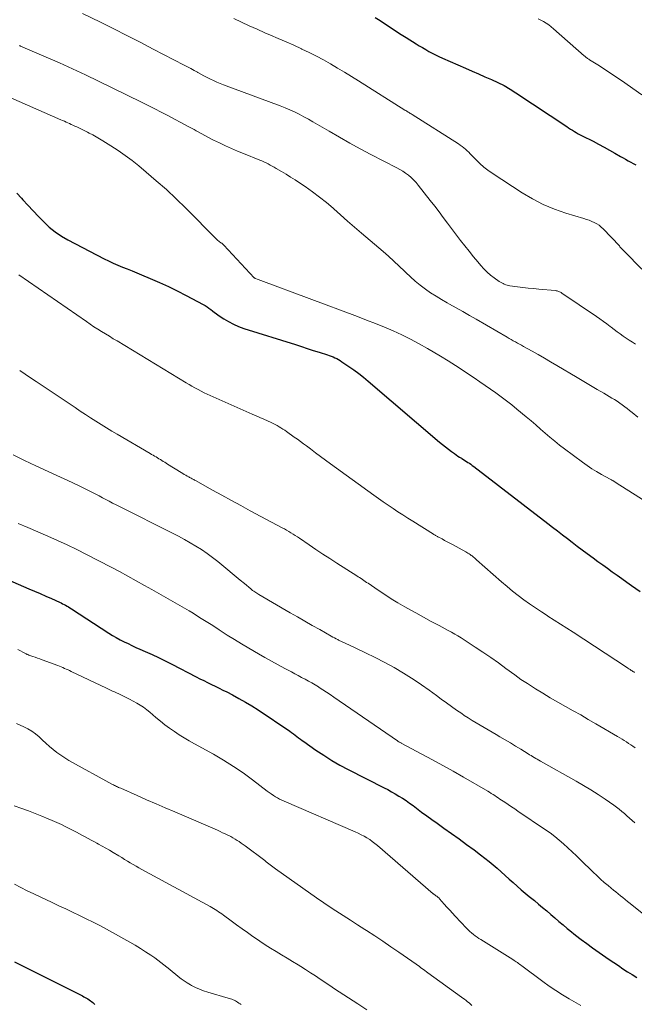
# Model space of a CAD drawing. Units: feet. Extents: x 1914997 to 1920014, y 509990 to 515001.
# Drawn here: x 1916547 to 1916641, y 510080 to 510231 of the extents above; entities that cross this region are included whole.
import ezdxf

# ---------------------------------------------------------------- set-up
doc = ezdxf.new("R2010")
doc.units = ezdxf.units.FT
doc.header["$LTSCALE"] = 100
doc.header["$MEASUREMENT"] = 0
doc.layers.add('CONTOUR INDEX', color=32, linetype='Continuous', lineweight=25)
doc.layers.add('CONTOUR INTERMEDIATE', color=40, linetype='Continuous', lineweight=15)

msp = doc.modelspace()

# ---------------------------------------------------------------- linework, layer by layer
at = {"layer": 'CONTOUR INDEX', "flags": 128}
for points, elevation in [([(1916601.35, 510231.1), (1916602.08, 510230.61), (1916603.07, 510229.95), (1916604.06, 510229.3), (1916605.06, 510228.66), (1916606.07, 510228.02), (1916607.58, 510227.08), (1916608.06, 510226.78), (1916608.55, 510226.48), (1916609.04, 510226.19), (1916609.54, 510225.91), (1916610.04, 510225.63), (1916610.54, 510225.37), (1916611.06, 510225.12), (1916611.58, 510224.89), (1916615.13, 510223.33), (1916616.11, 510222.9), (1916617.1, 510222.47), (1916618.08, 510222.05), (1916619.06, 510221.62), (1916620.04, 510221.16), (1916620.99, 510220.68), (1916621.91, 510220.14), (1916622.82, 510219.57), (1916630.56, 510214.43), (1916630.85, 510214.24), (1916631.14, 510214.06), (1916631.43, 510213.87), (1916631.73, 510213.69), (1916632.02, 510213.52), (1916632.32, 510213.34), (1916632.63, 510213.18), (1916632.93, 510213.02), (1916634.58, 510212.19), (1916635.43, 510211.76), (1916636.26, 510211.31), (1916637.09, 510210.85), (1916637.91, 510210.38), (1916638.79, 510209.87), (1916639.17, 510209.65), (1916639.55, 510209.44), (1916639.94, 510209.22), (1916640.33, 510209.01), (1916640.72, 510208.81), (1916641.11, 510208.6)], 980), ([(1916546.62, 510204.29), (1916547.34, 510203.52), (1916547.56, 510203.27), (1916548.34, 510202.41), (1916549.13, 510201.55), (1916549.93, 510200.71), (1916550.74, 510199.87), (1916551.59, 510199.08), (1916552.48, 510198.35), (1916553.44, 510197.71), (1916554.44, 510197.13), (1916559.95, 510194.26), (1916560.64, 510193.92), (1916561.34, 510193.59), (1916562.06, 510193.28), (1916562.78, 510192.99), (1916563.5, 510192.7), (1916564.23, 510192.41), (1916564.95, 510192.12), (1916565.66, 510191.82), (1916567.01, 510191.24), (1916568.4, 510190.63), (1916569.77, 510190), (1916571.13, 510189.33), (1916572.47, 510188.64), (1916575.06, 510187.27), (1916575.37, 510187.1), (1916575.67, 510186.91), (1916575.96, 510186.71), (1916576.24, 510186.5), (1916576.51, 510186.28), (1916576.79, 510186.07), (1916577.08, 510185.87), (1916577.37, 510185.66), (1916578.21, 510185.1), (1916578.94, 510184.65), (1916579.69, 510184.25), (1916580.47, 510183.91), (1916581.28, 510183.62), (1916589.15, 510181.14), (1916590.06, 510180.85), (1916590.97, 510180.57), (1916591.89, 510180.27), (1916592.8, 510179.98), (1916594.04, 510179.59), (1916594.33, 510179.49), (1916594.62, 510179.38), (1916594.91, 510179.26), (1916595.19, 510179.14), (1916595.47, 510179), (1916595.74, 510178.86), (1916596, 510178.7), (1916596.26, 510178.53), (1916597.29, 510177.82), (1916598.06, 510177.29), (1916598.81, 510176.73), (1916599.54, 510176.15), (1916600.26, 510175.56), (1916611.15, 510166.27), (1916611.6, 510165.9), (1916612.06, 510165.53), (1916612.52, 510165.17), (1916612.99, 510164.82), (1916613.42, 510164.5), (1916613.68, 510164.31), (1916613.94, 510164.13), (1916614.21, 510163.96), (1916614.48, 510163.8), (1916614.56, 510163.75), (1916614.79, 510163.61), (1916615.02, 510163.47), (1916615.25, 510163.32), (1916615.48, 510163.17), (1916615.7, 510163.02), (1916615.92, 510162.87), (1916616.14, 510162.71), (1916616.36, 510162.55), (1916627.66, 510153.85), (1916628.41, 510153.27), (1916629.16, 510152.69), (1916629.91, 510152.12), (1916630.66, 510151.54), (1916631.41, 510150.96), (1916632.17, 510150.39), (1916632.93, 510149.82), (1916633.69, 510149.25), (1916634.59, 510148.58), (1916635.32, 510148.05), (1916636.05, 510147.52), (1916636.78, 510146.99), (1916637.51, 510146.46), (1916638.24, 510145.94), (1916638.98, 510145.42), (1916639.71, 510144.9), (1916640.45, 510144.38), (1916641.78, 510143.44)], 1000), ([(1916537.02, 510148.87), (1916548.48, 510143.88), (1916549.34, 510143.5), (1916550.2, 510143.13), (1916551.06, 510142.75), (1916551.92, 510142.36), (1916553.16, 510141.81), (1916553.39, 510141.7), (1916553.62, 510141.59), (1916553.85, 510141.47), (1916554.08, 510141.35), (1916554.3, 510141.22), (1916554.52, 510141.09), (1916554.74, 510140.95), (1916554.96, 510140.81), (1916560.68, 510137.11), (1916561.25, 510136.76), (1916561.82, 510136.41), (1916562.41, 510136.09), (1916563, 510135.78), (1916563.61, 510135.49), (1916564.21, 510135.2), (1916564.82, 510134.92), (1916565.43, 510134.65), (1916566.25, 510134.29), (1916567.27, 510133.84), (1916568.28, 510133.37), (1916569.28, 510132.88), (1916570.28, 510132.37), (1916574.02, 510130.43), (1916574.59, 510130.14), (1916575.17, 510129.84), (1916575.76, 510129.56), (1916576.34, 510129.27), (1916576.93, 510128.99), (1916577.51, 510128.7), (1916578.09, 510128.41), (1916578.67, 510128.12), (1916579.54, 510127.67), (1916580.54, 510127.14), (1916581.53, 510126.58), (1916582.5, 510125.99), (1916583.46, 510125.37), (1916588.3, 510122.13), (1916588.58, 510121.94), (1916588.85, 510121.74), (1916589.12, 510121.54), (1916589.39, 510121.34), (1916589.65, 510121.13), (1916589.92, 510120.92), (1916590.19, 510120.72), (1916590.46, 510120.53), (1916592.28, 510119.25), (1916593.48, 510118.44), (1916594.7, 510117.67), (1916595.95, 510116.95), (1916597.22, 510116.27), (1916602.68, 510113.5), (1916603.26, 510113.2), (1916603.83, 510112.88), (1916604.4, 510112.56), (1916604.96, 510112.23), (1916605.51, 510111.88), (1916606.05, 510111.52), (1916606.59, 510111.14), (1916607.11, 510110.76), (1916607.63, 510110.37), (1916608.41, 510109.78), (1916609.2, 510109.2), (1916609.99, 510108.63), (1916610.79, 510108.06), (1916611.81, 510107.34), (1916612.97, 510106.52), (1916614.14, 510105.68), (1916615.29, 510104.84), (1916616.44, 510103.99), (1916617.42, 510103.26), (1916618.08, 510102.76), (1916618.72, 510102.25), (1916619.34, 510101.72), (1916619.96, 510101.19), (1916620.58, 510100.63), (1916621.18, 510100.09), (1916621.78, 510099.55), (1916622.39, 510099.01), (1916622.99, 510098.47), (1916623.6, 510097.93), (1916624.22, 510097.41), (1916624.85, 510096.89), (1916625.62, 510096.26), (1916626.25, 510095.74), (1916626.89, 510095.21), (1916627.51, 510094.68), (1916628.14, 510094.14), (1916628.76, 510093.61), (1916629.38, 510093.07)], 1020), ([(1916629.38, 510093.07), (1916630.02, 510092.54), (1916630.65, 510092.02), (1916631.06, 510091.68), (1916631.91, 510091.01), (1916632.76, 510090.34), (1916633.64, 510089.69), (1916634.52, 510089.06), (1916637.06, 510087.28), (1916637.75, 510086.8), (1916638.45, 510086.33), (1916639.15, 510085.87), (1916639.86, 510085.41), (1916640.57, 510084.96), (1916641.27, 510084.5)], 1020), ([(1916546.27, 510086.92), (1916547.4, 510086.36), (1916548.53, 510085.79), (1916556.65, 510081.7), (1916556.86, 510081.59), (1916557.07, 510081.48), (1916557.27, 510081.36), (1916557.48, 510081.24), (1916557.67, 510081.12), (1916557.87, 510080.98), (1916558.06, 510080.84), (1916558.24, 510080.69), (1916558.56, 510080.42)], 1040)]:
    msp.add_lwpolyline(points, dxfattribs=dict(at, elevation=elevation))
at = {"layer": 'CONTOUR INTERMEDIATE', "flags": 128}
for points, elevation in [([(1916556.68, 510231.72), (1916559.41, 510230.35), (1916561.42, 510229.34), (1916563.43, 510228.32), (1916565.44, 510227.3), (1916567.44, 510226.27), (1916572.2, 510223.82), (1916572.71, 510223.56), (1916573.21, 510223.29), (1916573.71, 510223.01), (1916574.21, 510222.73), (1916574.25, 510222.71), (1916574.72, 510222.44), (1916575.2, 510222.18), (1916575.69, 510221.93), (1916576.18, 510221.68), (1916576.68, 510221.45), (1916577.18, 510221.23), (1916577.68, 510221.02), (1916578.19, 510220.82), (1916586.84, 510217.6), (1916587.58, 510217.31), (1916588.31, 510217), (1916589.03, 510216.67), (1916589.74, 510216.31), (1916590.44, 510215.94), (1916591.14, 510215.56), (1916591.83, 510215.17), (1916592.51, 510214.77), (1916594.29, 510213.71), (1916595.87, 510212.8), (1916597.46, 510211.9), (1916599.06, 510211.03), (1916600.68, 510210.17), (1916604.61, 510208.15), (1916605.08, 510207.89), (1916605.53, 510207.61), (1916605.97, 510207.31), (1916606.4, 510206.99), (1916606.81, 510206.64), (1916607.2, 510206.28), (1916607.56, 510205.88), (1916607.9, 510205.48), (1916609.74, 510203.14), (1916610.41, 510202.28), (1916611.07, 510201.43), (1916611.72, 510200.57), (1916612.38, 510199.71), (1916614.37, 510197.06), (1916615.01, 510196.22), (1916615.66, 510195.39), (1916616.32, 510194.57), (1916617, 510193.76), (1916617.46, 510193.2), (1916617.93, 510192.69), (1916618.42, 510192.21), (1916618.95, 510191.76), (1916619.5, 510191.34), (1916620.27, 510190.79), (1916620.46, 510190.67), (1916620.64, 510190.56), (1916620.84, 510190.46), (1916621.04, 510190.37), (1916621.25, 510190.29), (1916621.45, 510190.23), (1916621.67, 510190.18), (1916621.88, 510190.14), (1916623.05, 510189.98), (1916623.86, 510189.87), (1916624.66, 510189.77), (1916625.47, 510189.69), (1916626.28, 510189.61), (1916628.8, 510189.39), (1916628.94, 510189.37), (1916629.08, 510189.34), (1916629.21, 510189.31), (1916629.35, 510189.27), (1916629.48, 510189.21), (1916629.6, 510189.16), (1916629.72, 510189.09), (1916629.84, 510189.01), (1916635.11, 510185.44), (1916635.64, 510185.07), (1916636.17, 510184.69), (1916636.69, 510184.3), (1916637.21, 510183.9), (1916637.33, 510183.8), (1916637.78, 510183.45), (1916638.24, 510183.11), (1916638.7, 510182.77), (1916639.16, 510182.44), (1916639.63, 510182.12), (1916640.11, 510181.81), (1916640.59, 510181.51), (1916641.08, 510181.21)], 988), ([(1916579.77, 510230.92), (1916580.94, 510230.36), (1916582.11, 510229.81), (1916583.3, 510229.28), (1916584.48, 510228.76), (1916585.37, 510228.39), (1916586.54, 510227.88), (1916587.72, 510227.36), (1916588.89, 510226.84), (1916590.06, 510226.31), (1916590.15, 510226.27), (1916591.26, 510225.75), (1916592.37, 510225.19), (1916593.46, 510224.61), (1916594.53, 510224), (1916595.6, 510223.37), (1916596.66, 510222.74), (1916597.71, 510222.09), (1916598.76, 510221.43), (1916605.87, 510216.95), (1916606.01, 510216.87), (1916606.14, 510216.78), (1916606.28, 510216.7), (1916606.42, 510216.62), (1916606.55, 510216.53), (1916606.69, 510216.45), (1916606.83, 510216.37), (1916606.96, 510216.28), (1916614.02, 510211.79), (1916614.3, 510211.6), (1916614.58, 510211.4), (1916614.84, 510211.19), (1916615.1, 510210.96), (1916615.35, 510210.73), (1916615.6, 510210.5), (1916615.84, 510210.26), (1916616.08, 510210.01), (1916616.72, 510209.34), (1916617.3, 510208.78), (1916617.9, 510208.25), (1916618.53, 510207.76), (1916619.19, 510207.3), (1916623.77, 510204.32), (1916625.36, 510203.38), (1916626.99, 510202.53), (1916628.69, 510201.83), (1916630.43, 510201.22), (1916633.15, 510200.39), (1916633.56, 510200.26), (1916633.97, 510200.12), (1916634.37, 510199.96), (1916634.76, 510199.79), (1916635.14, 510199.59), (1916635.5, 510199.37), (1916635.83, 510199.1), (1916636.14, 510198.81), (1916638.6, 510196.2), (1916638.69, 510196.09), (1916638.79, 510195.99), (1916638.88, 510195.88), (1916638.97, 510195.77), (1916639.07, 510195.66), (1916639.16, 510195.55), (1916639.26, 510195.44), (1916639.36, 510195.34), (1916642.04, 510192.65)], 984), ([(1916626.2, 510230.9), (1916626.63, 510230.7), (1916627.04, 510230.47), (1916627.44, 510230.22), (1916627.83, 510229.96), (1916628.2, 510229.67), (1916628.56, 510229.37), (1916633.22, 510225.25), (1916633.31, 510225.16), (1916633.41, 510225.08), (1916633.51, 510225), (1916633.61, 510224.92), (1916633.72, 510224.84), (1916633.82, 510224.78), (1916633.92, 510224.71), (1916634.03, 510224.64), (1916635.54, 510223.7), (1916636.4, 510223.15), (1916637.24, 510222.6), (1916638.08, 510222.03), (1916638.92, 510221.45), (1916642.01, 510219.27)], 976), ([(1916547.04, 510226.81), (1916547.1, 510226.78), (1916547.16, 510226.75), (1916547.22, 510226.73), (1916551.13, 510225.04), (1916553.14, 510224.16), (1916555.14, 510223.26), (1916557.12, 510222.32), (1916559.1, 510221.37), (1916565.66, 510218.15), (1916566.68, 510217.65), (1916567.69, 510217.14), (1916568.69, 510216.63), (1916569.7, 510216.11), (1916570.7, 510215.58), (1916571.69, 510215.05), (1916572.69, 510214.51), (1916573.68, 510213.97), (1916574.01, 510213.79), (1916574.89, 510213.31), (1916575.78, 510212.84), (1916576.67, 510212.38), (1916577.57, 510211.93), (1916578.48, 510211.5), (1916579.39, 510211.08), (1916580.31, 510210.68), (1916581.24, 510210.3), (1916583.71, 510209.32), (1916584.04, 510209.18), (1916584.36, 510209.04), (1916584.68, 510208.89), (1916585, 510208.73), (1916585.31, 510208.56), (1916585.62, 510208.39), (1916585.92, 510208.22), (1916586.23, 510208.05), (1916587.03, 510207.58), (1916587.73, 510207.16), (1916588.42, 510206.73), (1916589.11, 510206.29), (1916589.79, 510205.85), (1916590.66, 510205.26), (1916591.76, 510204.48), (1916592.84, 510203.68), (1916593.88, 510202.84), (1916594.9, 510201.97), (1916595, 510201.88), (1916596.05, 510200.94), (1916597.11, 510200.01), (1916598.18, 510199.09), (1916599.25, 510198.17), (1916602.54, 510195.36), (1916603.37, 510194.63), (1916604.2, 510193.88), (1916605.01, 510193.12), (1916605.81, 510192.35), (1916605.99, 510192.17), (1916606.7, 510191.49), (1916607.44, 510190.84), (1916608.2, 510190.22), (1916608.99, 510189.62), (1916609.79, 510189.06), (1916610.62, 510188.52), (1916611.46, 510188.01), (1916612.31, 510187.53), (1916612.65, 510187.34), (1916613.68, 510186.77), (1916614.71, 510186.2), (1916615.74, 510185.61), (1916616.75, 510185.02), (1916621.46, 510182.26), (1916621.77, 510182.08), (1916622.08, 510181.9), (1916622.4, 510181.72), (1916622.72, 510181.55), (1916623.04, 510181.38), (1916623.35, 510181.21), (1916623.67, 510181.04), (1916623.99, 510180.86), (1916625.27, 510180.15), (1916626.22, 510179.61), (1916627.17, 510179.07), (1916628.11, 510178.52), (1916629.05, 510177.96), (1916632.15, 510176.12), (1916633.16, 510175.51), (1916634.18, 510174.91), (1916635.2, 510174.31), (1916636.22, 510173.71), (1916637.45, 510172.99), (1916637.86, 510172.74), (1916638.25, 510172.49), (1916638.65, 510172.23), (1916639.03, 510171.95), (1916639.41, 510171.67), (1916639.79, 510171.39), (1916640.16, 510171.1), (1916640.53, 510170.8), (1916641.4, 510170.08)], 992), ([(1916545.71, 510218.81), (1916553.35, 510215.48), (1916553.62, 510215.36), (1916553.89, 510215.24), (1916554.15, 510215.13), (1916554.42, 510215.01), (1916554.68, 510214.89), (1916554.95, 510214.77), (1916555.21, 510214.64), (1916555.48, 510214.52), (1916555.79, 510214.37), (1916556.21, 510214.17), (1916556.62, 510213.97), (1916557.04, 510213.77), (1916557.45, 510213.56), (1916557.69, 510213.43), (1916558.22, 510213.15), (1916558.75, 510212.87), (1916559.26, 510212.56), (1916559.77, 510212.25), (1916560.99, 510211.49), (1916562.09, 510210.77), (1916563.17, 510210.02), (1916564.22, 510209.24), (1916565.25, 510208.42), (1916566.38, 510207.49), (1916567.93, 510206.16), (1916569.46, 510204.81), (1916570.95, 510203.4), (1916572.41, 510201.97), (1916577.09, 510197.24), (1916577.2, 510197.13), (1916577.32, 510197.02), (1916577.45, 510196.93), (1916577.58, 510196.83), (1916577.71, 510196.75), (1916577.78, 510196.7), (1916577.84, 510196.66), (1916577.91, 510196.61), (1916577.98, 510196.56), (1916578.05, 510196.51), (1916578.11, 510196.45), (1916578.17, 510196.4), (1916578.23, 510196.34), (1916582.88, 510191.36), (1916582.91, 510191.33), (1916582.92, 510191.32), (1916582.94, 510191.3), (1916583.01, 510191.26), (1916583.02, 510191.25), (1916583.04, 510191.24), (1916583.06, 510191.23), (1916583.08, 510191.22), (1916583.33, 510191.13), (1916583.47, 510191.08), (1916583.61, 510191.02), (1916583.75, 510190.97), (1916583.9, 510190.91), (1916598.63, 510185.43), (1916600.01, 510184.9), (1916601.37, 510184.36), (1916602.73, 510183.8), (1916604.08, 510183.23), (1916605.42, 510182.62), (1916606.73, 510181.98), (1916608.02, 510181.28), (1916609.3, 510180.56), (1916611.29, 510179.37), (1916612.45, 510178.66), (1916613.6, 510177.94), (1916614.74, 510177.2), (1916615.87, 510176.45), (1916616.45, 510176.05), (1916617.29, 510175.48), (1916618.11, 510174.91), (1916618.94, 510174.34), (1916619.76, 510173.76), (1916620.58, 510173.17), (1916621.39, 510172.57), (1916622.18, 510171.94), (1916622.96, 510171.31), (1916624.38, 510170.12), (1916625.11, 510169.51), (1916625.84, 510168.89), (1916626.56, 510168.26), (1916627.28, 510167.63), (1916628, 510167), (1916628.73, 510166.39), (1916629.48, 510165.8), (1916630.24, 510165.22), (1916632.97, 510163.18), (1916633.67, 510162.68), (1916634.39, 510162.2), (1916635.12, 510161.75), (1916635.87, 510161.32), (1916637.21, 510160.59), (1916637.3, 510160.54), (1916637.39, 510160.49), (1916637.47, 510160.44), (1916637.56, 510160.4), (1916637.59, 510160.38), (1916637.66, 510160.34), (1916637.73, 510160.3), (1916637.8, 510160.25), (1916637.86, 510160.21), (1916637.93, 510160.16), (1916638, 510160.12), (1916638.06, 510160.07), (1916638.13, 510160.03), (1916645.01, 510155.66)], 996), ([(1916546.94, 510191.8), (1916557.27, 510184.65), (1916557.84, 510184.26), (1916558.41, 510183.88), (1916558.99, 510183.51), (1916559.58, 510183.14), (1916560.17, 510182.78), (1916560.76, 510182.41), (1916561.35, 510182.05), (1916561.94, 510181.7), (1916572.47, 510175.33), (1916572.92, 510175.06), (1916573.37, 510174.8), (1916573.83, 510174.54), (1916574.29, 510174.28), (1916574.75, 510174.04), (1916575.21, 510173.8), (1916575.69, 510173.58), (1916576.16, 510173.36), (1916582.57, 510170.55), (1916583.15, 510170.29), (1916583.74, 510170.03), (1916584.32, 510169.76), (1916584.9, 510169.49), (1916585.45, 510169.24), (1916585.75, 510169.09), (1916586.06, 510168.94), (1916586.36, 510168.78), (1916586.66, 510168.61), (1916586.95, 510168.43), (1916587.24, 510168.25), (1916587.52, 510168.06), (1916587.8, 510167.87), (1916588.98, 510167.02), (1916589.45, 510166.69), (1916589.91, 510166.35), (1916590.37, 510166.02), (1916590.83, 510165.67), (1916591.44, 510165.21), (1916592.21, 510164.64), (1916592.98, 510164.07), (1916593.75, 510163.51), (1916594.52, 510162.94), (1916601.1, 510158.18), (1916601.83, 510157.65), (1916602.57, 510157.14), (1916603.31, 510156.63), (1916604.05, 510156.13), (1916604.81, 510155.64), (1916605.56, 510155.15), (1916606.32, 510154.66), (1916607.08, 510154.18), (1916610.21, 510152.22), (1916610.29, 510152.17), (1916610.38, 510152.11), (1916610.47, 510152.06), (1916610.55, 510152.01), (1916610.64, 510151.96), (1916610.73, 510151.91), (1916610.82, 510151.86), (1916610.91, 510151.81), (1916611.53, 510151.48), (1916611.93, 510151.26), (1916612.33, 510151.04), (1916612.73, 510150.83), (1916613.13, 510150.61), (1916615.16, 510149.5), (1916615.32, 510149.41), (1916615.49, 510149.31), (1916615.65, 510149.21), (1916615.81, 510149.1), (1916615.87, 510149.06), (1916615.99, 510148.97), (1916616.12, 510148.88), (1916616.23, 510148.79), (1916616.35, 510148.69), (1916616.47, 510148.59), (1916616.58, 510148.49), (1916616.69, 510148.39), (1916616.81, 510148.29), (1916620.63, 510144.91), (1916621.46, 510144.2), (1916622.29, 510143.52), (1916623.15, 510142.85), (1916624.02, 510142.2), (1916624.9, 510141.58), (1916625.79, 510140.96), (1916626.69, 510140.36), (1916627.6, 510139.77), (1916627.7, 510139.71), (1916628.66, 510139.09), (1916629.62, 510138.47), (1916630.58, 510137.85), (1916631.53, 510137.23), (1916639.7, 510131.88), (1916639.88, 510131.76), (1916640.06, 510131.64), (1916640.24, 510131.53), (1916640.42, 510131.41), (1916640.54, 510131.33), (1916640.66, 510131.25), (1916640.78, 510131.17), (1916640.9, 510131.09)], 1004), ([(1916547.08, 510177.18), (1916547.91, 510176.63), (1916548.74, 510176.08), (1916549.57, 510175.52), (1916555.52, 510171.53), (1916556.31, 510171), (1916557.1, 510170.48), (1916557.9, 510169.96), (1916558.7, 510169.45), (1916559.51, 510168.94), (1916560.31, 510168.44), (1916561.13, 510167.95), (1916561.95, 510167.47), (1916566.99, 510164.52), (1916567.21, 510164.39), (1916567.44, 510164.26), (1916567.66, 510164.13), (1916567.88, 510164), (1916568.11, 510163.86), (1916568.33, 510163.73), (1916568.55, 510163.59), (1916568.77, 510163.46), (1916568.99, 510163.32), (1916569.21, 510163.18), (1916569.42, 510163.05), (1916569.64, 510162.91), (1916571.72, 510161.61), (1916571.95, 510161.47), (1916572.19, 510161.33), (1916572.42, 510161.2), (1916572.66, 510161.06), (1916572.89, 510160.94), (1916573.01, 510160.87), (1916573.14, 510160.8), (1916573.26, 510160.74), (1916573.39, 510160.67), (1916573.52, 510160.6), (1916573.64, 510160.53), (1916573.77, 510160.46), (1916573.89, 510160.39), (1916576.51, 510158.94), (1916577.94, 510158.14), (1916579.38, 510157.35), (1916580.82, 510156.57), (1916582.27, 510155.79), (1916587.13, 510153.19), (1916587.47, 510153), (1916587.81, 510152.81), (1916588.14, 510152.61), (1916588.47, 510152.41), (1916588.8, 510152.21), (1916589.13, 510152), (1916589.45, 510151.79), (1916589.77, 510151.57), (1916591.23, 510150.58), (1916592.28, 510149.87), (1916593.34, 510149.16), (1916594.4, 510148.47), (1916595.47, 510147.79), (1916598.53, 510145.85), (1916598.75, 510145.71), (1916598.96, 510145.57), (1916599.18, 510145.43), (1916599.39, 510145.28), (1916599.6, 510145.14), (1916599.82, 510144.99), (1916600.03, 510144.85), (1916600.24, 510144.7), (1916601.79, 510143.64), (1916602.78, 510142.97), (1916603.79, 510142.32), (1916604.81, 510141.71), (1916605.84, 510141.1), (1916606.32, 510140.84), (1916607.51, 510140.18), (1916608.7, 510139.52), (1916609.89, 510138.88), (1916611.09, 510138.24), (1916612.49, 510137.5), (1916612.99, 510137.23), (1916613.48, 510136.95), (1916613.96, 510136.66), (1916614.44, 510136.36), (1916616.59, 510134.97), (1916617.78, 510134.18), (1916618.96, 510133.38), (1916620.13, 510132.56), (1916621.28, 510131.72), (1916622.62, 510130.73), (1916623.1, 510130.38), (1916623.58, 510130.04), (1916624.07, 510129.71), (1916624.57, 510129.39), (1916625.81, 510128.61), (1916626.93, 510127.91), (1916628.06, 510127.22), (1916629.21, 510126.56), (1916630.36, 510125.91), (1916631.53, 510125.25), (1916632.69, 510124.6), (1916633.84, 510123.93), (1916634.99, 510123.26), (1916638.33, 510121.31), (1916638.67, 510121.11), (1916639.01, 510120.9), (1916639.34, 510120.69), (1916639.67, 510120.48), (1916640.01, 510120.27), (1916640.33, 510120.05), (1916640.66, 510119.83), (1916640.99, 510119.61)], 1008), ([(1916546.08, 510164.34), (1916547.81, 510163.47), (1916549.55, 510162.64), (1916553.32, 510160.91), (1916554.31, 510160.45), (1916555.29, 510159.98), (1916556.28, 510159.51), (1916557.26, 510159.03), (1916558.17, 510158.57), (1916558.69, 510158.31), (1916559.21, 510158.05), (1916559.72, 510157.77), (1916560.23, 510157.5), (1916560.75, 510157.22), (1916561.26, 510156.95), (1916561.78, 510156.68), (1916562.3, 510156.42), (1916570.4, 510152.35), (1916571.31, 510151.88), (1916572.21, 510151.4), (1916573.1, 510150.9), (1916573.98, 510150.38), (1916574.84, 510149.84), (1916575.69, 510149.27), (1916576.51, 510148.66), (1916577.31, 510148.03), (1916578.85, 510146.75), (1916579.48, 510146.22), (1916580.11, 510145.7), (1916580.74, 510145.18), (1916581.37, 510144.65), (1916582.34, 510143.85), (1916582.48, 510143.73), (1916582.63, 510143.61), (1916582.79, 510143.5), (1916582.94, 510143.39), (1916583.1, 510143.29), (1916583.26, 510143.19), (1916583.42, 510143.09), (1916583.58, 510142.99), (1916588.36, 510140.22), (1916589.48, 510139.57), (1916590.6, 510138.92), (1916591.73, 510138.28), (1916592.86, 510137.64), (1916594.63, 510136.64), (1916594.88, 510136.5), (1916595.12, 510136.37), (1916595.37, 510136.23), (1916595.61, 510136.1), (1916595.75, 510136.03), (1916595.93, 510135.94), (1916596.11, 510135.85), (1916596.29, 510135.76), (1916596.48, 510135.68), (1916596.66, 510135.6), (1916596.84, 510135.51), (1916597.03, 510135.43), (1916597.21, 510135.34), (1916599.87, 510134.11), (1916601.35, 510133.39), (1916602.81, 510132.63), (1916604.25, 510131.83), (1916605.66, 510130.98), (1916606.08, 510130.72), (1916607.26, 510129.97), (1916608.42, 510129.19), (1916609.57, 510128.39), (1916610.7, 510127.56), (1916611.42, 510127.03), (1916612.19, 510126.46), (1916612.96, 510125.9), (1916613.74, 510125.35), (1916614.53, 510124.81), (1916614.93, 510124.54), (1916615.53, 510124.15), (1916616.13, 510123.77), (1916616.73, 510123.4), (1916617.34, 510123.03), (1916617.96, 510122.68), (1916618.58, 510122.32), (1916619.19, 510121.96), (1916619.81, 510121.6), (1916620.37, 510121.27), (1916621.17, 510120.8), (1916621.96, 510120.33), (1916622.75, 510119.84), (1916623.55, 510119.36), (1916624.66, 510118.67), (1916624.89, 510118.53), (1916625.13, 510118.39), (1916625.36, 510118.25), (1916625.6, 510118.11), (1916625.83, 510117.98), (1916626.07, 510117.84), (1916626.31, 510117.7), (1916626.54, 510117.57), (1916631.98, 510114.49), (1916633.11, 510113.83), (1916634.23, 510113.15), (1916635.34, 510112.45), (1916636.43, 510111.73), (1916637.73, 510110.84), (1916638.16, 510110.54), (1916638.57, 510110.23), (1916638.98, 510109.89), (1916639.37, 510109.55), (1916639.76, 510109.2), (1916640.15, 510108.85), (1916640.54, 510108.5), (1916640.94, 510108.15)], 1012), ([(1916546.84, 510153.84), (1916548.34, 510153.2), (1916549.85, 510152.56), (1916551.35, 510151.91), (1916552.85, 510151.25), (1916554.33, 510150.57), (1916555.81, 510149.85), (1916557.27, 510149.12), (1916561.03, 510147.17), (1916562.31, 510146.5), (1916563.6, 510145.81), (1916564.87, 510145.1), (1916566.14, 510144.39), (1916567.23, 510143.75), (1916567.95, 510143.35), (1916568.66, 510142.94), (1916569.38, 510142.54), (1916570.1, 510142.14), (1916570.82, 510141.74), (1916571.54, 510141.34), (1916572.24, 510140.92), (1916572.95, 510140.49), (1916573.54, 510140.12), (1916574.54, 510139.5), (1916575.54, 510138.87), (1916576.53, 510138.24), (1916577.51, 510137.6), (1916577.69, 510137.49), (1916578.76, 510136.8), (1916579.85, 510136.12), (1916580.94, 510135.46), (1916582.04, 510134.81), (1916583.5, 510133.96), (1916584.5, 510133.39), (1916585.51, 510132.82), (1916586.52, 510132.26), (1916587.54, 510131.71), (1916588.55, 510131.18), (1916589.07, 510130.9), (1916589.59, 510130.62), (1916590.11, 510130.34), (1916590.63, 510130.07), (1916591.15, 510129.78), (1916591.66, 510129.49), (1916592.16, 510129.19), (1916592.67, 510128.88), (1916592.79, 510128.8), (1916593.35, 510128.44), (1916593.91, 510128.08), (1916594.46, 510127.71), (1916595.01, 510127.33), (1916604.73, 510120.63), (1916604.75, 510120.62), (1916604.76, 510120.61), (1916604.78, 510120.6), (1916604.79, 510120.59), (1916604.86, 510120.55), (1916604.88, 510120.54), (1916604.9, 510120.53), (1916604.91, 510120.52), (1916604.93, 510120.51), (1916605.08, 510120.43), (1916605.1, 510120.42), (1916605.12, 510120.41), (1916605.14, 510120.4), (1916605.15, 510120.39), (1916605.23, 510120.35), (1916605.25, 510120.34), (1916605.27, 510120.33), (1916605.29, 510120.32), (1916605.3, 510120.31), (1916608.46, 510118.63), (1916610.06, 510117.77), (1916611.65, 510116.9), (1916613.22, 510116.01), (1916614.79, 510115.11), (1916618.52, 510112.96), (1916618.79, 510112.8), (1916619.05, 510112.63), (1916619.32, 510112.46), (1916619.58, 510112.29), (1916619.85, 510112.12), (1916620.11, 510111.95), (1916620.37, 510111.77), (1916620.63, 510111.59), (1916621.11, 510111.27), (1916621.61, 510110.93), (1916622.12, 510110.59), (1916622.62, 510110.26), (1916623.12, 510109.92), (1916627.32, 510107.09), (1916628.04, 510106.59), (1916628.74, 510106.06), (1916629.42, 510105.5), (1916630.09, 510104.92), (1916630.74, 510104.33), (1916631.39, 510103.73), (1916632.03, 510103.12), (1916632.67, 510102.5), (1916634.61, 510100.6), (1916635.16, 510100.07), (1916635.72, 510099.55), (1916636.29, 510099.05), (1916636.87, 510098.56), (1916637.33, 510098.18), (1916637.69, 510097.88), (1916638.05, 510097.59), (1916638.41, 510097.29), (1916638.77, 510097), (1916639.13, 510096.71), (1916639.49, 510096.41), (1916639.85, 510096.12), (1916640.22, 510095.83), (1916644.09, 510092.73)], 1016), ([(1916546.78, 510134.59), (1916547.98, 510133.97), (1916548.04, 510133.94), (1916548.1, 510133.91), (1916548.16, 510133.88), (1916548.22, 510133.85), (1916548.29, 510133.83), (1916548.35, 510133.8), (1916548.42, 510133.77), (1916548.48, 510133.75), (1916549.07, 510133.54), (1916549.43, 510133.41), (1916549.8, 510133.29), (1916550.16, 510133.16), (1916550.52, 510133.02), (1916552.9, 510132.15), (1916553.17, 510132.05), (1916553.43, 510131.95), (1916553.68, 510131.84), (1916553.94, 510131.72), (1916554.19, 510131.6), (1916554.45, 510131.49), (1916554.7, 510131.37), (1916554.95, 510131.25), (1916560.31, 510128.71), (1916560.62, 510128.56), (1916560.94, 510128.41), (1916561.25, 510128.26), (1916561.56, 510128.11), (1916561.87, 510127.97), (1916562.19, 510127.82), (1916562.5, 510127.67), (1916562.81, 510127.52), (1916563.31, 510127.28), (1916563.86, 510127), (1916564.4, 510126.71), (1916564.94, 510126.41), (1916565.46, 510126.1), (1916565.98, 510125.77), (1916566.47, 510125.41), (1916566.95, 510125.04), (1916567.42, 510124.64), (1916567.87, 510124.23), (1916568.55, 510123.65), (1916569.24, 510123.09), (1916569.95, 510122.57), (1916570.69, 510122.06), (1916571.44, 510121.58), (1916572.19, 510121.12), (1916572.96, 510120.66), (1916573.73, 510120.22), (1916576.63, 510118.61), (1916578.17, 510117.71), (1916579.69, 510116.76), (1916581.16, 510115.75), (1916582.61, 510114.7), (1916584.86, 510112.99), (1916585.17, 510112.77), (1916585.47, 510112.55), (1916585.79, 510112.33), (1916586.1, 510112.12), (1916586.42, 510111.93), (1916586.75, 510111.74), (1916587.09, 510111.57), (1916587.43, 510111.42), (1916598.3, 510106.74), (1916598.75, 510106.54), (1916599.2, 510106.32), (1916599.64, 510106.08), (1916600.07, 510105.84), (1916600.49, 510105.57), (1916600.89, 510105.29), (1916601.29, 510104.99), (1916601.67, 510104.68), (1916610.17, 510097.32), (1916610.23, 510097.27), (1916610.29, 510097.22), (1916610.35, 510097.18), (1916610.41, 510097.13), (1916610.48, 510097.08), (1916610.54, 510097.04), (1916610.6, 510097), (1916610.66, 510096.97), (1916610.72, 510096.93), (1916610.77, 510096.88), (1916610.83, 510096.84), (1916610.88, 510096.8), (1916610.9, 510096.78), (1916610.96, 510096.72), (1916611.02, 510096.67), (1916611.08, 510096.61), (1916611.14, 510096.55), (1916611.86, 510095.73), (1916612.28, 510095.26), (1916612.7, 510094.79), (1916613.13, 510094.33), (1916613.56, 510093.87), (1916615.29, 510092.03), (1916615.53, 510091.78), (1916615.78, 510091.55), (1916616.04, 510091.32), (1916616.31, 510091.1), (1916616.59, 510090.89), (1916616.87, 510090.69), (1916617.16, 510090.5), (1916617.45, 510090.31), (1916622.36, 510087.25), (1916622.53, 510087.14), (1916622.7, 510087.02), (1916622.87, 510086.91), (1916623.04, 510086.79), (1916623.21, 510086.66), (1916623.37, 510086.54), (1916623.54, 510086.42), (1916623.7, 510086.3), (1916626.93, 510083.91), (1916627.9, 510083.21), (1916628.9, 510082.53), (1916629.91, 510081.89), (1916630.94, 510081.27), (1916632.72, 510080.24)], 1024), ([(1916546.61, 510123.31), (1916547.7, 510122.81), (1916548.33, 510122.48), (1916548.93, 510122.12), (1916549.5, 510121.7), (1916550.04, 510121.24), (1916550.56, 510120.76), (1916551.09, 510120.28), (1916551.63, 510119.81), (1916552.17, 510119.34), (1916552.19, 510119.32), (1916552.76, 510118.87), (1916553.35, 510118.44), (1916553.96, 510118.04), (1916554.59, 510117.67), (1916561.24, 510114.01), (1916561.39, 510113.93), (1916561.54, 510113.85), (1916561.7, 510113.77), (1916561.85, 510113.7), (1916562.01, 510113.62), (1916562.17, 510113.55), (1916562.33, 510113.48), (1916562.49, 510113.41), (1916565.02, 510112.3), (1916566.45, 510111.67), (1916567.88, 510111.05), (1916569.3, 510110.42), (1916570.73, 510109.81), (1916577.25, 510106.99), (1916577.65, 510106.81), (1916578.05, 510106.63), (1916578.45, 510106.45), (1916578.85, 510106.26), (1916578.97, 510106.2), (1916579.3, 510106.03), (1916579.63, 510105.85), (1916579.95, 510105.66), (1916580.27, 510105.46), (1916580.58, 510105.26), (1916580.89, 510105.05), (1916581.2, 510104.83), (1916581.5, 510104.61), (1916584.5, 510102.36), (1916584.71, 510102.2), (1916584.91, 510102.05), (1916585.11, 510101.9), (1916585.32, 510101.74), (1916585.52, 510101.59), (1916585.73, 510101.43), (1916585.93, 510101.28), (1916586.14, 510101.13), (1916592.39, 510096.67), (1916592.75, 510096.41), (1916593.12, 510096.16), (1916593.48, 510095.92), (1916593.85, 510095.68), (1916595.32, 510094.71), (1916596.43, 510094), (1916597.54, 510093.28), (1916598.65, 510092.56), (1916599.76, 510091.85), (1916600.03, 510091.68), (1916601.27, 510090.87), (1916602.5, 510090.05), (1916603.73, 510089.22), (1916604.95, 510088.38), (1916607.57, 510086.56), (1916607.8, 510086.4), (1916608.02, 510086.23), (1916608.25, 510086.07), (1916608.47, 510085.91), (1916608.69, 510085.74), (1916608.92, 510085.58), (1916609.14, 510085.41), (1916609.37, 510085.25), (1916614.49, 510081.54), (1916614.73, 510081.37), (1916614.96, 510081.19), (1916615.19, 510081.01), (1916615.42, 510080.82), (1916615.65, 510080.64), (1916615.87, 510080.44), (1916616.08, 510080.24)], 1028), ([(1916546.24, 510110.73), (1916547.38, 510110.33), (1916548.41, 510109.95), (1916549.42, 510109.57), (1916550.44, 510109.17), (1916551.44, 510108.75), (1916552.02, 510108.51), (1916552.73, 510108.2), (1916553.44, 510107.88), (1916554.13, 510107.54), (1916554.83, 510107.18), (1916555.32, 510106.92), (1916555.76, 510106.69), (1916556.2, 510106.45), (1916556.64, 510106.22), (1916557.08, 510105.98), (1916557.52, 510105.74), (1916557.96, 510105.51), (1916558.39, 510105.27), (1916558.83, 510105.03), (1916559.09, 510104.9), (1916559.65, 510104.59), (1916560.21, 510104.28), (1916560.77, 510103.95), (1916561.32, 510103.62), (1916562.2, 510103.08), (1916562.64, 510102.82), (1916563.07, 510102.55), (1916563.51, 510102.29), (1916563.95, 510102.03), (1916564.39, 510101.78), (1916564.83, 510101.52), (1916565.27, 510101.27), (1916565.72, 510101.03), (1916576.13, 510095.34), (1916576.4, 510095.19), (1916576.66, 510095.04), (1916576.92, 510094.89), (1916577.18, 510094.73), (1916577.44, 510094.56), (1916577.69, 510094.39), (1916577.94, 510094.22), (1916578.19, 510094.04), (1916579.35, 510093.18), (1916580.18, 510092.57), (1916581.01, 510091.97), (1916581.84, 510091.37), (1916582.68, 510090.77), (1916582.9, 510090.62), (1916583.71, 510090.06), (1916584.53, 510089.52), (1916585.36, 510088.99), (1916586.2, 510088.48), (1916587.05, 510087.98), (1916587.89, 510087.47), (1916588.73, 510086.96), (1916589.56, 510086.45), (1916589.96, 510086.2), (1916590.71, 510085.73), (1916591.46, 510085.25), (1916592.21, 510084.76), (1916592.95, 510084.27), (1916593.01, 510084.23), (1916593.72, 510083.75), (1916594.43, 510083.28), (1916595.14, 510082.81), (1916595.85, 510082.35), (1916596.56, 510081.88), (1916597.27, 510081.42), (1916597.98, 510080.95), (1916598.69, 510080.48), (1916600.05, 510079.58)], 1032), ([(1916546.28, 510098.76), (1916547.26, 510098.26), (1916548.24, 510097.77), (1916549.22, 510097.29), (1916550.21, 510096.82), (1916552.02, 510095.97), (1916553.07, 510095.48), (1916554.11, 510094.98), (1916555.15, 510094.49), (1916556.2, 510094), (1916557.24, 510093.49), (1916558.27, 510092.98), (1916559.29, 510092.44), (1916560.31, 510091.9), (1916563.88, 510089.93), (1916564.7, 510089.46), (1916565.51, 510088.97), (1916566.3, 510088.46), (1916567.08, 510087.92), (1916567.68, 510087.5), (1916568.14, 510087.16), (1916568.6, 510086.81), (1916569.06, 510086.46), (1916569.51, 510086.1), (1916569.53, 510086.08), (1916569.97, 510085.73), (1916570.4, 510085.37), (1916570.84, 510085.02), (1916571.28, 510084.67), (1916571.72, 510084.33), (1916572.18, 510084), (1916572.65, 510083.7), (1916573.14, 510083.42), (1916573.32, 510083.31), (1916573.92, 510083.01), (1916574.52, 510082.73), (1916575.14, 510082.49), (1916575.78, 510082.28), (1916578.89, 510081.38), (1916579.08, 510081.32), (1916579.27, 510081.26), (1916579.46, 510081.19), (1916579.64, 510081.12), (1916579.82, 510081.04), (1916580, 510080.95), (1916580.17, 510080.85), (1916580.34, 510080.75), (1916580.53, 510080.62), (1916580.7, 510080.51), (1916580.86, 510080.38)], 1036)]:
    msp.add_lwpolyline(points, dxfattribs=dict(at, elevation=elevation))

doc.saveas('drawing.dxf')
